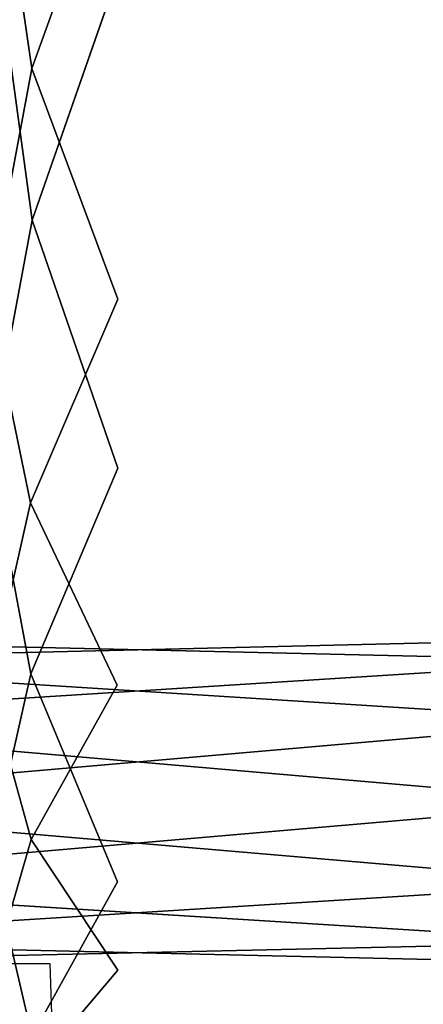
# Model space of a CAD drawing. Units: metres. Extents: x 2.798 to 3.338, y -5.272 to -4.715.
# Drawn here: x 2.839 to 2.863, y -5.237 to -5.179 of the extents above; entities that cross this region are included whole.
import ezdxf
from ezdxf.enums import TextEntityAlignment as Align

# ---------------------------------------------------------------- set-up
doc = ezdxf.new("R2010")
doc.units = ezdxf.units.M
doc.header["$MEASUREMENT"] = 0
for name, color, linetype in [('-2D', 7, 'Continuous'), ('-Scio 12 -sedak', 7, 'Continuous'), ('72_OFML_OFFICE_D2_ANY', 7, 'Continuous'), ('72_OFML_OFFICE_D3_ANY', 7, 'Continuous'), ('Scio 12 -kov', 7, 'Continuous')]:
    doc.layers.add(name, color=color, linetype=linetype)
doc.styles.add('PXCAD_STANDARD', font='txt')

# ---------------------------------------------------------------- blocks, each defined once
blk = doc.blocks.new('de45fdec-ba2d-4691-b259-910f4da7bad4')
at = {"layer": '-Scio 12 -sedak'}
for points, invisible_edges in [([(-228.513, -141.123, 411.812), (-230.969, -141.184, 413.48), (-230.699, -126.129, 414.872)], 7), ([(-230.699, -126.129, 414.872), (-228.239, -126.093, 413.175), (-228.513, -141.123, 411.812)], 7), ([(-228.513, -141.123, 411.812), (-228.239, -126.093, 413.175), (-223.105, -126.121, 411.776)], 7), ([(-223.105, -126.121, 411.776), (-223.39, -141.166, 410.406), (-228.513, -141.123, 411.812)], 7), ([(-214.455, -141.368, 409.302), (-223.39, -141.166, 410.406), (-223.105, -126.121, 411.776)], 15), ([(-223.105, -126.121, 411.776), (-214.147, -126.244, 410.71), (-214.455, -141.368, 409.302)], 15), ([(-214.455, -141.368, 409.302), (-214.147, -126.244, 410.71), (-200.215, -126.496, 410.009)], 15), ([(-200.215, -126.496, 410.009), (-200.561, -141.782, 408.538), (-214.455, -141.368, 409.302)], 15), ([(-230.687, -133.959, 453.103), (-230.949, -149.599, 450.843), (-228.499, -149.995, 452.702)], 7), ([(-228.499, -149.995, 452.702), (-228.23, -134.27, 454.928), (-230.687, -133.959, 453.103)], 7), ([(-223.1, -134.515, 456.27), (-228.23, -134.27, 454.928), (-228.499, -149.995, 452.702)], 7), ([(-228.499, -149.995, 452.702), (-223.382, -150.361, 454.088), (-223.1, -134.515, 456.27)], 7), ([(-223.1, -134.515, 456.27), (-223.382, -150.361, 454.088), (-214.452, -150.778, 454.907)], 15), ([(-214.452, -150.778, 454.907), (-214.146, -134.767, 457.049), (-223.1, -134.515, 456.27)], 15), ([(-200.216, -135.101, 457.183), (-214.146, -134.767, 457.049), (-214.452, -150.778, 454.907)], 15), ([(-214.452, -150.778, 454.907), (-200.561, -151.33, 455.066), (-200.216, -135.101, 457.183)], 15), ([(-228.513, -141.123, 411.812), (-228.6, -154.576, 409.384), (-231.051, -154.669, 411.011)], 7), ([(-231.051, -154.669, 411.011), (-230.969, -141.184, 413.48), (-228.513, -141.123, 411.812)], 7), ([(-223.494, -154.635, 407.976), (-228.6, -154.576, 409.384), (-228.513, -141.123, 411.812)], 7), ([(-228.513, -141.123, 411.812), (-223.39, -141.166, 410.406), (-223.494, -154.635, 407.976)], 7), ([(-223.494, -154.635, 407.976), (-223.39, -141.166, 410.406), (-214.455, -141.368, 409.302)], 15), ([(-214.455, -141.368, 409.302), (-214.593, -154.924, 406.832), (-223.494, -154.635, 407.976)], 15), ([(-200.757, -155.521, 405.996), (-214.593, -154.924, 406.832), (-214.455, -141.368, 409.302)], 15), ([(-214.455, -141.368, 409.302), (-200.561, -141.782, 408.538), (-200.757, -155.521, 405.996)], 15), ([(-228.499, -149.995, 452.702), (-230.949, -149.599, 450.843), (-231.021, -163.517, 447.174)], 7), ([(-231.021, -163.517, 447.174), (-228.579, -164.008, 449.059), (-228.499, -149.995, 452.702)], 7), ([(-228.499, -149.995, 452.702), (-228.579, -164.008, 449.059), (-223.482, -164.515, 450.489)], 7), ([(-223.482, -164.515, 450.489), (-223.382, -150.361, 454.088), (-228.499, -149.995, 452.702)], 7), ([(-214.452, -150.778, 454.907), (-223.382, -150.361, 454.088), (-223.482, -164.515, 450.489)], 15), ([(-223.482, -164.515, 450.489), (-214.589, -165.126, 451.359), (-214.452, -150.778, 454.907)], 15), ([(-214.452, -150.778, 454.907), (-214.589, -165.126, 451.359), (-200.757, -165.93, 451.562)], 15), ([(-200.757, -165.93, 451.562), (-200.561, -151.33, 455.066), (-214.452, -150.778, 454.907)], 15), ([(-231.051, -154.669, 411.011), (-228.6, -154.576, 409.384), (-228.594, -166.551, 405.907)], 7), ([(-228.594, -166.551, 405.907), (-231.038, -166.683, 407.483), (-231.051, -154.669, 411.011)], 7), ([(-228.594, -166.551, 405.907), (-228.6, -154.576, 409.384), (-223.494, -154.635, 407.976)], 7), ([(-223.494, -154.635, 407.976), (-223.508, -166.621, 404.505), (-228.594, -166.551, 405.907)], 7), ([(-214.648, -166.998, 403.323), (-223.508, -166.621, 404.505), (-223.494, -154.635, 407.976)], 15), ([(-223.494, -154.635, 407.976), (-214.593, -154.924, 406.832), (-214.648, -166.998, 403.323)], 15), ([(-214.648, -166.998, 403.323), (-214.593, -154.924, 406.832), (-200.757, -155.521, 405.996)], 15), ([(-200.757, -155.521, 405.996), (-200.88, -167.787, 402.41), (-214.648, -166.998, 403.323)], 15), ([(-228.565, -176.557, 444.034), (-228.579, -164.008, 449.059), (-231.021, -163.517, 447.174)], 7), ([(-231.021, -163.517, 447.174), (-230.998, -175.961, 442.136), (-228.565, -176.557, 444.034)], 7), ([(-223.482, -164.515, 450.489), (-228.579, -164.008, 449.059), (-228.565, -176.557, 444.034)], 7), ([(-228.565, -176.557, 444.034), (-223.491, -177.218, 445.5), (-223.482, -164.515, 450.489)], 7), ([(-223.482, -164.515, 450.489), (-223.491, -177.218, 445.5), (-214.641, -178.04, 446.417)], 15), ([(-214.641, -178.04, 446.417), (-214.589, -165.126, 451.359), (-223.482, -164.515, 450.489)], 15), ([(-200.757, -165.93, 451.562), (-214.589, -165.126, 451.359), (-214.641, -178.04, 446.417)], 15), ([(-214.641, -178.04, 446.417), (-200.88, -179.115, 446.666), (-200.757, -165.93, 451.562)], 15), ([(-231.025, -177.323, 402.912), (-231.038, -166.683, 407.483), (-228.594, -166.551, 405.907)], 7), ([(-228.594, -166.551, 405.907), (-228.588, -177.144, 401.401), (-231.025, -177.323, 402.912)], 7), ([(-228.594, -166.551, 405.907), (-223.508, -166.621, 404.505), (-223.522, -177.219, 400.013)], 7), ([(-223.522, -177.219, 400.013), (-228.588, -177.144, 401.401), (-228.594, -166.551, 405.907)], 7), ([(-223.522, -177.219, 400.013), (-223.508, -166.621, 404.505), (-214.648, -166.998, 403.323)], 15), ([(-214.648, -166.998, 403.323), (-214.702, -177.677, 398.799), (-223.522, -177.219, 400.013)], 15), ([(-201.002, -178.652, 397.807), (-214.702, -177.677, 398.799), (-214.648, -166.998, 403.323)], 15), ([(-214.648, -166.998, 403.323), (-200.88, -167.787, 402.41), (-201.002, -178.652, 397.807)], 15), ([(-228.565, -176.557, 444.034), (-230.998, -175.961, 442.136), (-230.974, -187.178, 435.772)], 7), ([(-230.974, -187.178, 435.772), (-228.551, -187.889, 437.663), (-228.565, -176.557, 444.034)], 7), ([(-228.565, -176.557, 444.034), (-228.551, -187.889, 437.663), (-223.5, -188.714, 439.147)], 7), ([(-223.5, -188.714, 439.147), (-223.491, -177.218, 445.5), (-228.565, -176.557, 444.034)], 7), ([(-231.025, -177.323, 402.912), (-228.588, -177.144, 401.401), (-228.553, -186.25, 396.493)], 7), ([(-228.553, -186.25, 396.493), (-230.964, -186.476, 397.918), (-231.025, -177.323, 402.912)], 7), ([(-228.553, -186.25, 396.493), (-228.588, -177.144, 401.401), (-223.522, -177.219, 400.013)], 7), ([(-223.522, -177.219, 400.013), (-223.521, -186.336, 395.141), (-228.553, -186.25, 396.493)], 7), ([(-214.749, -186.884, 393.911), (-223.521, -186.336, 395.141), (-223.522, -177.219, 400.013)], 15), ([(-223.522, -177.219, 400.013), (-214.702, -177.677, 398.799), (-214.749, -186.884, 393.911)], 15), ([(-214.641, -178.04, 446.417), (-223.491, -177.218, 445.5), (-223.5, -188.714, 439.147)], 15), ([(-214.749, -186.884, 393.911), (-214.702, -177.677, 398.799), (-201.002, -178.652, 397.807)], 15), ([(-223.5, -188.714, 439.147), (-214.694, -189.751, 440.095), (-214.641, -178.04, 446.417)], 15), ([(-214.641, -178.04, 446.417), (-214.694, -189.751, 440.095), (-201.002, -191.099, 440.375)], 15), ([(-201.002, -191.099, 440.375), (-200.88, -179.115, 446.666), (-214.641, -178.04, 446.417)], 15), ([(-201.002, -178.652, 397.807), (-201.119, -188.038, 392.852), (-214.749, -186.884, 393.911)], 15), ([(-230.808, -194.029, 393.121), (-230.964, -186.476, 397.918), (-228.553, -186.25, 396.493)], 7), ([(-228.553, -186.25, 396.493), (-228.462, -193.758, 391.812), (-230.808, -194.029, 393.121)], 7), ([(-228.553, -186.25, 396.493), (-223.521, -186.336, 395.141), (-223.491, -193.882, 390.528)], 7), ([(-223.491, -193.882, 390.528), (-228.462, -193.758, 391.812), (-228.553, -186.25, 396.493)], 7), ([(-223.491, -193.882, 390.528), (-223.521, -186.336, 395.141), (-214.749, -186.884, 393.911)], 15), ([(-228.51, -197.756, 430.716), (-228.551, -187.889, 437.663), (-230.974, -187.178, 435.772)], 7), ([(-230.974, -187.178, 435.772), (-230.905, -196.946, 428.859), (-228.51, -197.756, 430.716)], 7), ([(-214.749, -186.884, 393.911), (-214.783, -194.54, 389.314), (-223.491, -193.882, 390.528)], 15), ([(-201.225, -195.869, 388.213), (-214.783, -194.54, 389.314), (-214.749, -186.884, 393.911)], 15), ([(-214.749, -186.884, 393.911), (-201.119, -188.038, 392.852), (-201.225, -195.869, 388.213)], 15), ([(-223.5, -188.714, 439.147), (-228.551, -187.889, 437.663), (-228.51, -197.756, 430.716)], 7), ([(-228.51, -197.756, 430.716), (-223.496, -198.731, 432.173), (-223.5, -188.714, 439.147)], 7), ([(-214.739, -199.97, 433.103), (-214.694, -189.751, 440.095), (-223.5, -188.714, 439.147)], 15), ([(-223.5, -188.714, 439.147), (-223.496, -198.731, 432.173), (-214.739, -199.97, 433.103)], 15), ([(-201.002, -191.099, 440.375), (-214.694, -189.751, 440.095), (-214.739, -199.97, 433.103)], 15), ([(-214.739, -199.97, 433.103), (-201.118, -201.572, 433.379), (-201.002, -191.099, 440.375)], 15), ([(-230.808, -194.029, 393.121), (-228.462, -193.758, 391.812), (-228.287, -199.562, 387.987)], 7), ([(-228.287, -199.562, 387.987), (-230.509, -199.869, 389.14), (-230.808, -194.029, 393.121)], 7), ([(-228.287, -199.562, 387.987), (-228.462, -193.758, 391.812), (-223.491, -193.882, 390.528)], 7), ([(-223.491, -193.882, 390.528), (-223.418, -199.763, 386.815), (-228.287, -199.562, 387.987)], 7), ([(-214.796, -200.567, 385.66), (-223.418, -199.763, 386.815), (-223.491, -193.882, 390.528)], 15), ([(-223.491, -193.882, 390.528), (-214.783, -194.54, 389.314), (-214.796, -200.567, 385.66)], 15), ([(-214.796, -200.567, 385.66), (-214.783, -194.54, 389.314), (-201.225, -195.869, 388.213)], 15), ([(-201.225, -195.869, 388.213), (-201.315, -202.068, 384.555), (-214.796, -200.567, 385.66)], 15)]:
    blk.add_3dface(points, dxfattribs=dict(at, invisible_edges=invisible_edges))
at = {"layer": 'Scio 12 -kov', "invisible_edges": 7}
for points in [[(-195.27, -175.773, 374.198), (-250.424, -175.773, 380.279), (-249.904, -174.5, 385)], [(-249.904, -174.5, 385), (-194.781, -174.5, 378.922), (-195.27, -175.773, 374.198)], [(-194.781, -174.5, 378.922), (-249.904, -174.5, 385), (-249.383, -175.773, 389.721)], [(-249.383, -175.773, 389.721), (-194.291, -175.773, 383.647), (-194.781, -174.5, 378.922)], [(-195.628, -179.25, 370.739), (-250.805, -179.25, 376.822), (-250.424, -175.773, 380.279)], [(-250.424, -175.773, 380.279), (-195.27, -175.773, 374.198), (-195.628, -179.25, 370.739)], [(-194.291, -175.773, 383.647), (-249.383, -175.773, 389.721), (-249.002, -179.25, 393.178)], [(-249.002, -179.25, 393.178), (-193.933, -179.25, 387.106), (-194.291, -175.773, 383.647)], [(-195.759, -184, 369.473), (-250.945, -184, 375.557), (-250.805, -179.25, 376.822)], [(-250.805, -179.25, 376.822), (-195.628, -179.25, 370.739), (-195.759, -184, 369.473)], [(-193.933, -179.25, 387.106), (-249.002, -179.25, 393.178), (-248.863, -184, 394.443)], [(-248.863, -184, 394.443), (-193.802, -184, 388.372), (-193.933, -179.25, 387.106)], [(-195.628, -188.75, 370.739), (-250.805, -188.75, 376.822), (-250.945, -184, 375.557)], [(-250.945, -184, 375.557), (-195.759, -184, 369.473), (-195.628, -188.75, 370.739)], [(-193.802, -184, 388.372), (-248.863, -184, 394.443), (-249.002, -188.75, 393.178)], [(-249.002, -188.75, 393.178), (-193.933, -188.75, 387.106), (-193.802, -184, 388.372)], [(-195.27, -192.228, 374.198), (-250.424, -192.227, 380.279), (-250.805, -188.75, 376.822)], [(-250.805, -188.75, 376.822), (-195.628, -188.75, 370.739), (-195.27, -192.228, 374.198)], [(-193.933, -188.75, 387.106), (-249.002, -188.75, 393.178), (-249.383, -192.227, 389.721)], [(-249.383, -192.227, 389.721), (-194.291, -192.227, 383.647), (-193.933, -188.75, 387.106)], [(-194.781, -193.5, 378.922), (-249.904, -193.5, 385), (-250.424, -192.227, 380.279)], [(-250.424, -192.227, 380.279), (-195.27, -192.228, 374.198), (-194.781, -193.5, 378.922)], [(-194.291, -192.227, 383.647), (-249.383, -192.227, 389.721), (-249.904, -193.5, 385)], [(-249.904, -193.5, 385), (-194.781, -193.5, 378.922), (-194.291, -192.227, 383.647)]]:
    blk.add_3dface(points, dxfattribs=at)
blk = doc.blocks.new('9fea7ca6-8b03-4f63-9819-58c8aa8b30cb')
at = {"layer": '-2D'}
blk.add_lwpolyline([(-263.692, 177.5), (-269.849, -119.111), (-269.904, -194), (-268.904, -195), (-230.904, -195), (-229.904, -194), (-229.904, -193.5), (-227.457, -193.5), (-227.319, -197.632), (-226.581, -208.858), (-225.244, -214.708), (-222.758, -217.961), (-218.112, -219.821), (-209.652, -221.513), (-196.281, -223.647), (-179.205, -225.911), (-159.633, -227.991), (-138.774, -229.575), (-77.64, -230.366), (0.096, -229.549)], dxfattribs=at)
blk = doc.blocks.new('306bf9a2-860f-4659-aa53-505201b30b50')
at = {"layer": '72_OFML_OFFICE_D2_ANY'}
blk.add_blockref('9fea7ca6-8b03-4f63-9819-58c8aa8b30cb', (0, 0), dxfattribs=at)
at = {"layer": '72_OFML_OFFICE_D3_ANY'}
blk.add_blockref('de45fdec-ba2d-4691-b259-910f4da7bad4', (0, 0), dxfattribs=at)
blk = doc.blocks.new('48a188f9-4279-41f7-ba75-8c8923abd6a5', base_point=(-269.904, 325.5, -0.012))
blk.add_blockref('306bf9a2-860f-4659-aa53-505201b30b50', (0, 0))
at = {"style": 'PXCAD_STANDARD'}
blk.add_attdef('DPOS', text='', height=0.1, dxfattribs=at).set_placement((0.096, -230.68), align=Align.CENTER)

msp = doc.modelspace()

# ---------------------------------------------------------------- block references
at = {"xscale": 0.001, "yscale": 0.001, "zscale": 0.001}
msp.add_blockref('48a188f9-4279-41f7-ba75-8c8923abd6a5', (2.798385, -4.715489), dxfattribs=at)

doc.saveas('drawing.dxf')
